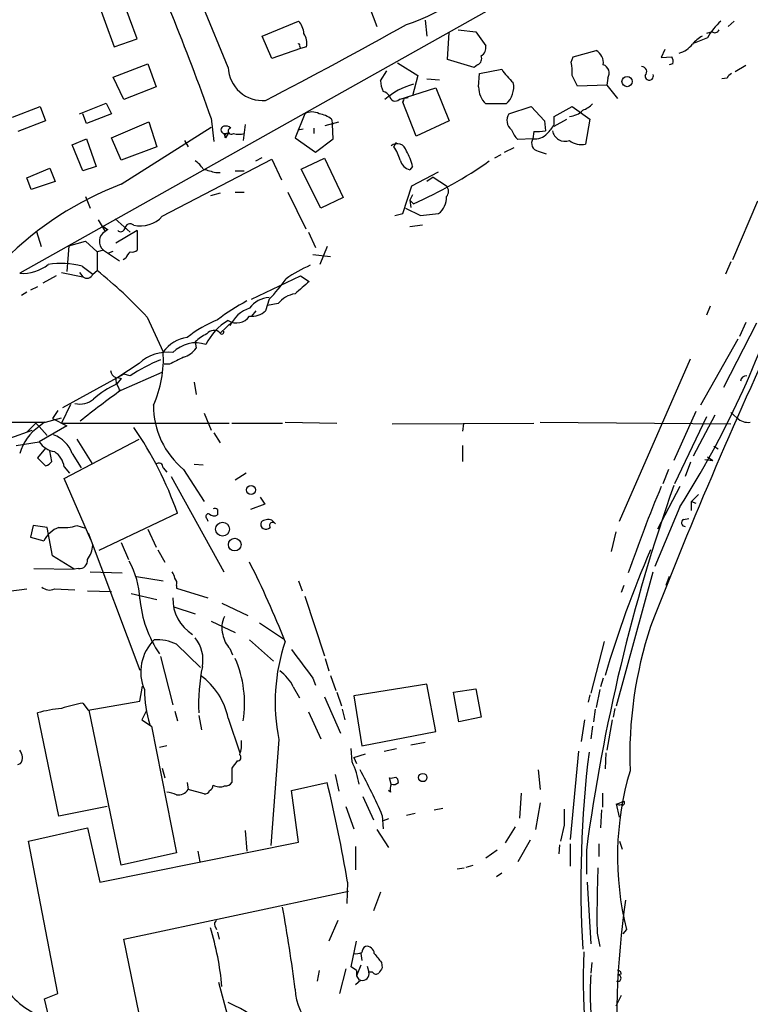
# Model space of a CAD drawing. Extents: x -482 to 377084, y 1345 to 378911.
# Drawn here: x 1594 to 1663, y 2655 to 2748 of the extents above; entities that cross this region are included whole.
import ezdxf

# ---------------------------------------------------------------- set-up
doc = ezdxf.new("R2010")
doc.units = 0
doc.header["$MEASUREMENT"] = 0
doc.layers.add('MAIN', color=5, linetype='CONTINUOUS')

msp = doc.modelspace()

# ---------------------------------------------------------------- linework, layer by layer
at = {"layer": 'MAIN'}
for p, q in [((1648.7987, 2754.9811), (1593.596, 2723.9931)), ((1625.6847, 2752.3565), (1627.5473, 2747.4458)), ((1604.772, 2746.2605), (1602.8247, 2751.5098)), ((1600.6233, 2750.8325), (1602.5707, 2745.4985)), ((1613.408, 2743.5511), (1611.0373, 2749.3085)), ((1616.6253, 2746.5145), (1620.0967, 2747.9538)), ((1632.1193, 2748.0385), (1632.2887, 2746.5145)), ((1661.4987, 2747.9538), (1660.906, 2747.4458)), ((1617.5567, 2744.3978), (1616.6253, 2746.5145)), ((1634.236, 2744.3131), (1634.4053, 2746.8531)), ((1635.252, 2747.1071), (1636.9453, 2746.9378)), ((1636.9453, 2746.9378), (1637.8767, 2745.5831)), ((1659.382, 2746.9378), (1658.874, 2746.7685)), ((1602.5707, 2745.4985), (1604.772, 2746.2605)), ((1620.1813, 2745.5831), (1620.266, 2745.3291)), ((1620.8587, 2745.4985), (1620.266, 2745.3291)), ((1658.9587, 2746.3451), (1657.6887, 2745.8371)), ((1620.266, 2745.3291), (1617.5567, 2744.3978)), ((1646.0047, 2744.0591), (1646.174, 2744.5671)), ((1646.174, 2744.5671), (1648.3753, 2745.1598)), ((1654.8947, 2745.2445), (1654.556, 2744.4825)), ((1654.556, 2744.4825), (1655.572, 2744.5671)), ((1602.486, 2742.6198), (1605.788, 2743.8898)), ((1605.788, 2743.8898), (1606.55, 2741.6885)), ((1629.4947, 2743.9745), (1631.442, 2742.7891)), ((1636.776, 2743.5511), (1634.236, 2744.3131)), ((1637.1147, 2743.8051), (1636.776, 2743.5511)), ((1655.6567, 2743.8898), (1655.318, 2743.8051)), ((1662.5993, 2743.7205), (1661.5833, 2743.1278)), ((1627.886, 2742.2811), (1628.4787, 2743.2125)), ((1631.442, 2742.7891), (1630.934, 2740.8418)), ((1637.1993, 2741.6885), (1637.284, 2742.9585)), ((1637.284, 2742.9585), (1639.4007, 2743.3818)), ((1603.502, 2740.5031), (1602.486, 2742.6198)), ((1632.2887, 2742.4505), (1633.474, 2742.3658)), ((1649.3913, 2741.8578), (1646.5973, 2741.7731)), ((1649.476, 2742.5351), (1649.3913, 2741.8578)), ((1649.3913, 2741.8578), (1650.4073, 2740.5878)), ((1660.8213, 2742.5351), (1660.3133, 2742.4505)), ((1606.55, 2741.6885), (1603.502, 2740.5031)), ((1629.664, 2740.5031), (1633.1353, 2741.6038)), ((1633.1353, 2741.6038), (1634.4053, 2738.4711)), ((1599.2687, 2739.1485), (1601.8087, 2740.1645)), ((1601.8087, 2740.1645), (1602.3167, 2739.1485)), ((1630.5107, 2740.6725), (1629.664, 2740.5031)), ((1630.0873, 2740.5031), (1630.0027, 2740.2491)), ((1630.0027, 2740.2491), (1630.0873, 2740.5031)), ((1631.2727, 2737.0318), (1630.0027, 2740.2491)), ((1639.824, 2740.0798), (1637.8767, 2740.0798)), ((1592.9187, 2738.8098), (1595.5433, 2739.8258)), ((1595.5433, 2739.8258), (1596.0513, 2738.4711)), ((1599.946, 2738.2171), (1599.6073, 2739.1485)), ((1602.3167, 2739.1485), (1599.946, 2738.2171)), ((1620.6893, 2739.1485), (1619.758, 2736.8625)), ((1640.078, 2739.1485), (1642.1947, 2739.8258)), ((1642.1947, 2739.8258), (1643.4647, 2738.4711)), ((1644.396, 2738.8945), (1646.0893, 2739.8258)), ((1646.0893, 2739.8258), (1647.7827, 2738.6405)), ((1596.0513, 2738.4711), (1593.4267, 2737.4551)), ((1602.3167, 2736.8625), (1605.8727, 2738.3865)), ((1605.8727, 2738.3865), (1606.6347, 2736.0158)), ((1611.7993, 2738.7251), (1612.0533, 2736.5238)), ((1615.0167, 2738.1325), (1614.8473, 2736.6085)), ((1622.6367, 2738.0478), (1623.9067, 2738.3865)), ((1623.2293, 2738.6405), (1623.314, 2738.1325)), ((1623.3987, 2736.7778), (1623.314, 2738.1325)), ((1634.4053, 2738.4711), (1631.2727, 2737.0318)), ((1643.4647, 2738.4711), (1643.5493, 2737.5398)), ((1644.396, 2738.1325), (1644.396, 2738.8945)), ((1644.396, 2737.9631), (1645.5813, 2738.6405)), ((1647.7827, 2738.6405), (1647.3593, 2736.2698)), ((1603.248, 2732.4598), (1611.7993, 2737.8785)), ((1612.9847, 2737.2858), (1613.154, 2736.8625)), ((1612.9847, 2737.2858), (1613.408, 2737.2858)), ((1613.408, 2737.2858), (1613.154, 2736.8625)), ((1620.012, 2737.6245), (1620.52, 2737.7091)), ((1621.536, 2737.7938), (1621.536, 2737.2858)), ((1642.4487, 2737.4551), (1642.364, 2736.7778)), ((1598.5913, 2736.1851), (1599.946, 2736.7778)), ((1599.6073, 2733.7298), (1598.5913, 2736.1851)), ((1599.946, 2736.7778), (1600.8773, 2734.1531)), ((1603.248, 2734.7458), (1602.3167, 2736.8625)), ((1609.2593, 2736.6085), (1609.598, 2736.0158)), ((1619.758, 2736.8625), (1621.7053, 2735.5078)), ((1621.7053, 2735.5078), (1623.3987, 2736.7778)), ((1629.156, 2736.0158), (1629.41, 2736.4391)), ((1642.364, 2736.7778), (1640.9247, 2736.6931)), ((1606.6347, 2736.0158), (1603.248, 2734.7458)), ((1639.316, 2735.2538), (1638.7233, 2734.9151)), ((1639.6547, 2735.5078), (1640.586, 2735.9311)), ((1642.872, 2735.5925), (1643.634, 2735.3385)), ((1607.1427, 2729.4118), (1617.5567, 2734.8305)), ((1616.0327, 2734.6611), (1616.6253, 2734.9998)), ((1617.5567, 2734.8305), (1618.488, 2732.8831)), ((1620.3507, 2733.8991), (1622.552, 2734.9151)), ((1622.552, 2734.9151), (1624.33, 2731.1898)), ((1594.2733, 2733.0525), (1596.4747, 2733.9838)), ((1596.4747, 2733.9838), (1596.9827, 2732.7138)), ((1600.8773, 2734.1531), (1599.6073, 2733.7298)), ((1612.2227, 2733.5605), (1612.646, 2733.5605)), ((1614.0853, 2733.7298), (1614.932, 2733.7298)), ((1622.2133, 2730.1738), (1620.3507, 2733.8991)), ((1630.934, 2734.1531), (1630.68, 2733.8145)), ((1630.8493, 2732.2905), (1633.3893, 2733.6451)), ((1594.6967, 2731.9518), (1594.2733, 2733.0525)), ((1596.9827, 2732.7138), (1594.6967, 2731.9518)), ((1632.8813, 2733.1371), (1632.2887, 2732.7138)), ((1632.8813, 2733.1371), (1634.1513, 2732.2905)), ((1612.646, 2731.6131), (1611.7147, 2731.3591)), ((1614.0853, 2731.6978), (1614.932, 2731.6978)), ((1619.0807, 2731.6978), (1620.774, 2728.2265)), ((1630.0027, 2729.6658), (1630.8493, 2732.2905)), ((1599.8613, 2731.2745), (1600.2847, 2730.1738)), ((1624.33, 2731.1898), (1622.2133, 2730.1738)), ((1630.934, 2731.4438), (1630.68, 2730.9358)), ((1630.68, 2730.9358), (1630.7647, 2730.2585)), ((1630.68, 2730.9358), (1631.0187, 2730.5971)), ((1663.7, 2730.8511), (1661.3293, 2725.2631)), ((1629.2407, 2729.4965), (1630.0027, 2729.6658)), ((1630.2567, 2730.1738), (1631.696, 2729.4965)), ((1631.696, 2729.4965), (1633.3893, 2729.6658)), ((1601.0467, 2729.0731), (1601.724, 2727.9725)), ((1602.6553, 2729.1578), (1604.0947, 2727.8878)), ((1595.2047, 2727.9725), (1595.628, 2726.5331)), ((1601.978, 2728.1418), (1601.724, 2727.9725)), ((1604.772, 2728.0571), (1602.74, 2726.8718)), ((1604.772, 2728.0571), (1604.772, 2726.1945)), ((1621.028, 2727.8878), (1621.7053, 2726.4485)), ((1631.8653, 2728.5651), (1630.68, 2728.3958)), ((1598.2527, 2726.6178), (1599.8613, 2727.0411)), ((1599.8613, 2727.0411), (1600.962, 2726.0251)), ((1598.2527, 2726.6178), (1598.0833, 2724.1625)), ((1601.5547, 2726.1945), (1600.962, 2726.0251)), ((1600.962, 2726.0251), (1600.962, 2724.2471)), ((1601.5547, 2726.1945), (1603.0787, 2725.1785)), ((1602.0627, 2725.9405), (1602.486, 2726.1098)), ((1622.806, 2726.5331), (1622.1287, 2724.8398)), ((1603.6713, 2725.4325), (1603.4173, 2725.2631)), ((1621.4513, 2725.7711), (1623.1447, 2725.6018)), ((1661.16, 2725.0938), (1660.652, 2723.9085)), ((1597.5753, 2724.0778), (1599.6073, 2723.6545)), ((1599.2687, 2724.0778), (1599.6073, 2723.6545)), ((1599.5227, 2724.6705), (1600.5387, 2723.9085)), ((1600.5387, 2723.9085), (1600.962, 2724.2471)), ((1597.0673, 2723.7391), (1595.7973, 2723.0618)), ((1615.6093, 2721.5378), (1620.266, 2723.7391)), ((1620.266, 2723.7391), (1621.1127, 2723.2311)), ((1594.2733, 2722.2151), (1593.7653, 2721.8765)), ((1595.2893, 2722.7231), (1594.612, 2722.3845)), ((1617.3027, 2721.5378), (1616.964, 2720.4371)), ((1616.0327, 2720.4371), (1615.6093, 2719.9291)), ((1618.1493, 2721.1145), (1617.1333, 2720.9451)), ((1659.2127, 2720.8605), (1658.874, 2720.0138)), ((1605.7033, 2719.8445), (1607.2273, 2716.5425)), ((1613.8313, 2719.4211), (1612.646, 2718.3205)), ((1662.5993, 2719.3365), (1662.0067, 2717.9818)), ((1663.6153, 2719.2518), (1660.4827, 2713.1558)), ((1610.2753, 2717.4738), (1610.36, 2716.8811)), ((1661.8373, 2717.7278), (1658.2813, 2711.4625)), ((1650.5767, 2700.4558), (1657.35, 2715.8651)), ((1604.9413, 2715.4418), (1602.9093, 2714.0871)), ((1607.82, 2715.3571), (1607.312, 2715.3571)), ((1603.502, 2714.4258), (1597.66, 2711.2085)), ((1603.248, 2714.0025), (1602.8247, 2713.4945)), ((1602.9093, 2714.0871), (1603.248, 2714.0025)), ((1602.9093, 2714.0871), (1603.248, 2714.0025)), ((1603.248, 2712.9018), (1607.1427, 2714.5951)), ((1604.0947, 2714.2565), (1603.502, 2714.4258)), ((1602.994, 2713.1558), (1603.0787, 2712.8171)), ((1610.1907, 2713.6638), (1610.36, 2712.4785)), ((1597.2367, 2710.9545), (1596.7287, 2710.1925)), ((1598.422, 2711.5471), (1597.5753, 2709.7691)), ((1596.0513, 2709.8538), (1597.5753, 2710.2771)), ((1596.7287, 2710.1925), (1598.0833, 2709.5151)), ((1611.122, 2710.7005), (1611.7993, 2709.0918)), ((1657.858, 2710.8698), (1655.7413, 2706.2131)), ((1658.874, 2710.3618), (1655.826, 2704.0118)), ((1659.636, 2710.5311), (1657.604, 2706.6365)), ((1661.16, 2710.7851), (1661.7527, 2710.2771)), ((1592.6647, 2708.3298), (1594.7813, 2709.0918)), ((1595.12, 2709.7691), (1594.2733, 2708.9225)), ((1595.12, 2709.7691), (1595.4587, 2709.4305)), ((1595.12, 2709.7691), (1595.4587, 2709.4305)), ((1595.9667, 2709.8538), (1595.4587, 2709.4305)), ((1598.0833, 2709.5151), (1595.4587, 2707.9911)), ((1595.4587, 2709.4305), (1596.2207, 2708.5838)), ((1597.5753, 2709.7691), (1613.4927, 2709.7691)), ((1613.7467, 2709.7691), (1618.5727, 2709.7691)), ((1618.8267, 2709.8538), (1623.7373, 2709.7691)), ((1628.9867, 2709.6845), (1642.4487, 2709.7691)), ((1635.76, 2709.6845), (1635.6753, 2709.0071)), ((1643.0413, 2709.8538), (1661.16, 2709.6845)), ((1597.8293, 2704.5198), (1604.9413, 2708.2451)), ((1599.0147, 2708.2451), (1600.454, 2705.9591)), ((1612.0533, 2708.8378), (1612.646, 2707.9065)), ((1593.2573, 2707.6525), (1595.4587, 2707.9911)), ((1596.0513, 2707.3985), (1595.2893, 2706.4671)), ((1596.644, 2706.1285), (1596.4747, 2707.1445)), ((1635.6753, 2707.6525), (1635.6753, 2706.1285)), ((1659.5513, 2707.5678), (1659.9747, 2707.3138)), ((1595.2893, 2706.4671), (1596.0513, 2705.7051)), ((1598.5913, 2706.8905), (1599.438, 2705.5358)), ((1658.7047, 2706.2978), (1659.4667, 2706.2131)), ((1658.9587, 2706.5518), (1659.4667, 2706.2131)), ((1597.8293, 2705.6205), (1598.3373, 2705.0278)), ((1607.2273, 2705.5358), (1607.566, 2705.1125)), ((1609.1747, 2705.3665), (1611.122, 2702.3185)), ((1610.1907, 2705.8745), (1611.0373, 2705.7898)), ((1655.2333, 2705.3665), (1654.7253, 2704.0118)), ((1657.35, 2706.0438), (1656.842, 2704.6891)), ((1600.3693, 2698.6778), (1597.8293, 2704.5198)), ((1607.9893, 2704.6891), (1612.9847, 2695.6298)), ((1615.1013, 2705.0278), (1614.0853, 2704.3505)), ((1656.334, 2703.7578), (1654.2173, 2699.6938)), ((1616.456, 2702.7418), (1616.8793, 2702.0645)), ((1657.4347, 2702.3185), (1658.112, 2702.9958)), ((1612.392, 2701.5565), (1612.392, 2701.0485)), ((1616.8793, 2702.0645), (1615.5247, 2701.5565)), ((1656.334, 2701.8105), (1653.9633, 2696.1378)), ((1657.4347, 2702.3185), (1657.858, 2702.1491)), ((1657.4347, 2701.4718), (1657.4347, 2702.3185)), ((1608.582, 2701.2178), (1601.1313, 2697.6618)), ((1611.376, 2700.7098), (1611.4607, 2700.4558)), ((1656.6727, 2700.6251), (1657.1807, 2700.7098)), ((1594.866, 2700.0325), (1594.612, 2698.9318)), ((1596.2207, 2699.8631), (1594.866, 2700.0325)), ((1596.7287, 2697.1538), (1596.2207, 2699.8631)), ((1599.0147, 2700.0325), (1599.8613, 2699.7785)), ((1605.788, 2699.6938), (1606.55, 2698.0005)), ((1617.5567, 2700.5405), (1617.8953, 2700.2018)), ((1594.612, 2698.9318), (1595.882, 2698.5931)), ((1600.1153, 2699.3551), (1605.026, 2686.3165)), ((1650.238, 2699.4398), (1649.8147, 2697.5771)), ((1603.248, 2698.4238), (1603.9253, 2696.8151)), ((1598.7607, 2695.8838), (1596.7287, 2697.1538)), ((1606.7193, 2697.7465), (1607.3967, 2696.5611)), ((1594.9507, 2695.9685), (1598.7607, 2695.8838)), ((1599.184, 2695.9685), (1598.7607, 2695.8838)), ((1600.2847, 2695.6298), (1603.3327, 2695.5451)), ((1604.6873, 2695.2065), (1607.2273, 2694.7831)), ((1650.3227, 2682.9298), (1653.794, 2695.6298)), ((1655.318, 2695.2065), (1654.9793, 2694.3598)), ((1608.4973, 2694.3598), (1608.4973, 2694.1058)), ((1608.4973, 2694.1058), (1611.4607, 2693.1745)), ((1620.0967, 2694.7831), (1620.4353, 2693.8518)), ((1651, 2694.3598), (1650.746, 2693.6825)), ((1591.564, 2693.6825), (1594.2733, 2694.0211)), ((1596.898, 2694.0211), (1598.8453, 2693.9365)), ((1600.0307, 2693.8518), (1602.3167, 2693.7671)), ((1604.1793, 2693.5978), (1606.6347, 2693.0051)), ((1620.6893, 2693.3438), (1622.552, 2687.6711)), ((1608.2433, 2692.3278), (1610.2753, 2691.6505)), ((1612.8153, 2692.6665), (1615.2707, 2691.4811)), ((1611.7993, 2690.9731), (1614.0853, 2689.8725)), ((1616.3713, 2690.8038), (1618.6573, 2689.2798)), ((1608.4973, 2688.7718), (1610.7833, 2686.5705)), ((1615.44, 2689.1951), (1617.726, 2687.1631)), ((1649.1373, 2689.0258), (1647.8673, 2684.1151)), ((1606.9733, 2687.5865), (1608.1587, 2683.0145)), ((1613.5773, 2688.3485), (1613.8313, 2687.7558)), ((1622.6367, 2687.4171), (1622.9753, 2686.2318)), ((1623.1447, 2685.8085), (1623.6527, 2684.3691)), ((1605.026, 2683.3531), (1605.28, 2684.7925)), ((1619.5887, 2684.7078), (1620.1813, 2683.6918)), ((1621.4513, 2685.5545), (1621.7053, 2684.8771)), ((1632.2887, 2684.9618), (1625.346, 2683.8611)), ((1633.1353, 2680.4745), (1632.2887, 2684.9618)), ((1649.0527, 2685.5545), (1648.7987, 2684.7078)), ((1622.552, 2683.7765), (1624.076, 2680.3051)), ((1623.7373, 2684.1998), (1624.1607, 2682.9298)), ((1625.346, 2683.8611), (1626.108, 2679.1198)), ((1634.8287, 2684.1998), (1636.9453, 2684.5385)), ((1635.3367, 2681.4058), (1634.8287, 2684.1998)), ((1636.9453, 2684.5385), (1637.4533, 2681.8291)), ((1647.7827, 2683.9458), (1647.6133, 2683.2685)), ((1648.714, 2684.4538), (1648.3753, 2682.7605)), ((1599.6073, 2683.1838), (1600.1153, 2682.5065)), ((1600.1153, 2682.5065), (1605.026, 2683.3531)), ((1597.3213, 2672.4311), (1595.2893, 2682.2525)), ((1603.248, 2667.7745), (1600.2, 2682.5065)), ((1605.6187, 2682.4218), (1605.1953, 2681.5751)), ((1608.328, 2682.4218), (1608.582, 2681.4905)), ((1610.614, 2681.9985), (1610.868, 2680.6438)), ((1621.028, 2682.3371), (1622.2133, 2679.7971)), ((1624.2453, 2682.5911), (1624.4993, 2681.5751)), ((1648.2907, 2682.5911), (1648.1213, 2681.4058)), ((1650.1533, 2682.6758), (1649.984, 2681.8291)), ((1605.1953, 2681.5751), (1606.1267, 2680.9825)), ((1606.1267, 2680.9825), (1608.4973, 2668.9598)), ((1613.408, 2681.7445), (1614.5087, 2678.4425)), ((1637.4533, 2681.8291), (1635.3367, 2681.4058)), ((1647.2747, 2681.5751), (1646.936, 2679.5431)), ((1648.0367, 2680.9825), (1647.8673, 2679.7971)), ((1649.8993, 2681.5751), (1649.3913, 2678.6965)), ((1626.108, 2679.1198), (1633.1353, 2680.4745)), ((1607.566, 2679.1198), (1606.8887, 2678.9505)), ((1618.234, 2679.7125), (1617.472, 2669.6371)), ((1630.7647, 2679.2045), (1632.1193, 2679.4585)), ((1625.1767, 2677.5958), (1625.092, 2678.8658)), ((1625.346, 2678.0191), (1626.4467, 2678.3578)), ((1628.2247, 2678.6118), (1629.41, 2678.8658)), ((1646.682, 2678.6118), (1645.92, 2670.2298)), ((1649.3067, 2678.4425), (1649.222, 2676.9185)), ((1593.4267, 2677.3418), (1593.6807, 2677.4265)), ((1625.346, 2678.0191), (1625.6, 2677.4265)), ((1607.1427, 2677.0031), (1607.3967, 2676.0718)), ((1613.7467, 2677.0031), (1613.7467, 2675.6485)), ((1623.568, 2676.4105), (1623.9067, 2674.8018)), ((1642.872, 2676.8338), (1643.0413, 2674.9711)), ((1609.5133, 2675.6485), (1609.598, 2674.9711)), ((1619.4193, 2674.8865), (1622.806, 2675.6485)), ((1628.902, 2675.4791), (1628.7327, 2676.0718)), ((1611.122, 2674.5478), (1609.598, 2674.9711)), ((1620.0967, 2669.9758), (1619.4193, 2674.8865)), ((1628.8173, 2674.7171), (1628.648, 2674.8865)), ((1641.2633, 2674.6325), (1641.094, 2672.2618)), ((1648.968, 2674.6325), (1648.968, 2673.2778)), ((1626.1927, 2674.2938), (1627.2087, 2672.0925)), ((1643.0413, 2673.7011), (1642.618, 2671.1611)), ((1650.5767, 2672.3465), (1650.3227, 2673.6165)), ((1650.4073, 2673.6165), (1651, 2673.8705)), ((1601.8933, 2673.3625), (1597.3213, 2672.4311)), ((1624.584, 2673.3625), (1625.346, 2671.2458)), ((1631.188, 2672.6851), (1630.3413, 2672.5158)), ((1632.966, 2673.0238), (1633.8127, 2673.1931)), ((1648.8833, 2673.0238), (1648.7987, 2671.3305)), ((1628.0553, 2672.5158), (1628.14, 2671.2458)), ((1628.648, 2672.1771), (1628.14, 2672.0078)), ((1594.4427, 2670.0605), (1600.0307, 2671.3305)), ((1600.0307, 2671.3305), (1601.216, 2666.1658)), ((1615.0167, 2671.0765), (1615.186, 2669.1291)), ((1627.5473, 2671.1611), (1628.648, 2669.4678)), ((1640.6707, 2671.4151), (1639.7393, 2669.8911)), ((1645.3273, 2671.5845), (1644.9887, 2670.0605)), ((1597.2367, 2655.5825), (1594.4427, 2670.0605)), ((1601.216, 2666.1658), (1620.0967, 2669.9758)), ((1642.11, 2670.1451), (1640.9247, 2668.1131)), ((1645.92, 2669.8065), (1645.92, 2667.6898)), ((1648.6293, 2669.8065), (1648.6293, 2668.6211)), ((1650.5767, 2670.0605), (1650.8307, 2669.2985)), ((1608.4973, 2668.9598), (1603.248, 2667.7745)), ((1610.5293, 2669.1291), (1610.6987, 2668.1131)), ((1625.5153, 2669.5525), (1625.5153, 2667.3511)), ((1638.9773, 2669.2138), (1637.8767, 2668.4518)), ((1644.904, 2669.7218), (1644.8193, 2668.8751)), ((1647.444, 2669.2138), (1647.444, 2666.9278)), ((1635.1673, 2667.4358), (1635.8447, 2667.5205)), ((1636.014, 2667.6051), (1636.6913, 2667.7745)), ((1639.4007, 2667.0125), (1638.8927, 2666.6738)), ((1624.7533, 2666.1658), (1624.6687, 2664.1338)), ((1647.5287, 2666.1658), (1647.8673, 2660.3238)), ((1603.502, 2660.7471), (1624.838, 2665.3191)), ((1627.886, 2665.2345), (1627.2087, 2663.4565)), ((1623.822, 2662.5251), (1622.9753, 2660.5778)), ((1612.138, 2662.0171), (1612.3073, 2661.6785)), ((1612.392, 2661.4245), (1612.5613, 2660.7471)), ((1648.46, 2661.3398), (1648.714, 2660.0698)), ((1651.254, 2661.6785), (1650.9153, 2661.2551)), ((1605.788, 2649.5711), (1603.502, 2660.7471)), ((1625.092, 2658.1225), (1625.6, 2660.5778)), ((1626.0233, 2659.3925), (1626.108, 2658.7151)), ((1627.9707, 2658.5458), (1628.0553, 2658.0378)), ((1647.952, 2658.5458), (1647.8673, 2657.5298)), ((1622.044, 2657.7838), (1621.8747, 2656.7678)), ((1624.584, 2657.9531), (1623.9913, 2655.5825)), ((1625.6, 2657.7838), (1625.092, 2658.1225)), ((1626.0233, 2658.2918), (1625.6, 2657.2758)), ((1625.6, 2657.7838), (1625.6, 2657.2758)), ((1626.616, 2658.2071), (1626.7853, 2657.6145)), ((1627.124, 2657.6145), (1626.7853, 2657.6145)), ((1612.4767, 2656.6831), (1615.694, 2644.7451)), ((1626.0233, 2656.8525), (1625.5153, 2656.4291)), ((1625.6, 2657.2758), (1625.854, 2656.8525)), ((1650.746, 2657.4451), (1650.492, 2657.3605)), ((1595.9667, 2655.0745), (1597.2367, 2655.5825)), ((1597.3213, 2649.4018), (1595.9667, 2655.0745)), ((1650.746, 2655.4131), (1650.238, 2654.3971))]:
    msp.add_line(p, q, dxfattribs=at)
for centre, radius in [((188300.5969, 190128.224), 188783.0575), ((1651.3087, 2742.2009), 0.4847), ((1615.5828, 2703.4229), 0.4321), ((1612.8755, 2699.6888), 0.6594), ((1614.034, 2698.2352), 0.6023), ((1631.8991, 2676.1057), 0.3909)]:
    msp.add_circle(centre, radius, dxfattribs=at)
for centre, radius, start, end in [((1353.5132, 2646.1038), 274.391, 19.727815, 24.131366), ((1624.4926, 2765.2576), 18.5867, 288.340977, 324.212661), ((1378.6507, 3199.4352), 517.1939, 297.437536, 299.120401), ((1618.6902, 2746.6495), 1.9182, 3.556771, 42.840912), ((1664.0151, 2743.6589), 5.7256, 131.399522, 152.020636), ((1619.2494, 2745.837), 1.6445, 348.12157, 34.500807), ((1659.8909, 2743.8039), 3.0695, 117.982668, 140.592127), ((1659.6519, 2747.2977), 0.4498, 233.13265, 334.927698), ((1620.0966, 2745.6678), 0.1197, 315, 134.966157), ((1637.044, 2745.3998), 0.8526, 298.687149, 12.414375), ((1655.6143, 2747.2341), 2.4133, 285.255327, 322.126266), ((1636.8608, 2744.3977), 0.6447, 293.192756, 23.212594), ((1647.698, 2743.9744), 1.3653, 352.876545, 60.257721), ((1654.7834, 2744.1245), 0.9043, 344.957161, 29.303222), ((1640.9632, 2743.0854), 5.1347, 356.691857, 10.931339), ((1648.7563, 2743.0008), 0.8572, 327.094097, 69.770189), ((1652.6843, 2743.1411), 0.4948, 314.647894, 88.957742), ((1616.6597, 2743.6577), 3.2535, 181.877647, 275.366784), ((1644.398, 2746.6007), 5.9443, 212.786712, 229.039582), ((1392.3433, 2615.2811), 283.9812, 26.45046, 26.679643), ((1653.4236, 2742.7362), 0.3952, 172.306667, 20.379542), ((1661.5416, 2742.2382), 0.7791, 112.400936, 157.599064), ((1630.298, 2742.3443), 2.4128, 181.500939, 206.569299), ((1632.5622, 2735.7675), 6.365, 104.03406, 131.926057), ((1638.3604, 2741.6965), 2.1808, 312.154572, 10.978109), ((1627.802, 2740.1652), 1.1506, 36.016391, 72.917772), ((1629.283, 2740.9053), 0.554, 186.58234, 313.449471), ((1639.459, 2741.693), 2.2597, 180.1141, 225.554024), ((1646.1884, 2741.9562), 2.6338, 290.372473, 314.567756), ((1621.3666, 2737.8991), 1.4212, 61.534325, 118.46213), ((1621.6024, 2736.4813), 2.7035, 53.002943, 80.598998), ((1641.0205, 2738.5224), 1.1315, 146.404028, 232.5194), ((1645.7355, 2740.7656), 1.8737, 273.053127, 316.974487), ((1641.5186, 2739.74), 3.296, 311.875058, 330.809477), ((1613.0692, 2737.6244), 0.3491, 104.008378, 255.987648), ((1613.154, 2737.2011), 0.7806, 49.400298, 102.526419), ((1613.3234, 2737.0487), 0.2517, 70.363017, 227.704876), ((1613.7043, 2737.4975), 0.2994, 98.124688, 315), ((1614.424, 2738.7669), 1.5658, 251.068631, 288.931369), ((1642.8011, 2738.5414), 2.6338, 200.372473, 224.567756), ((1642.5868, 2738.2441), 1.4831, 261.360161, 319.747762), ((1642.7021, 2741.3554), 3.9085, 266.282754, 282.518632), ((1645.4119, 2737.7322), 1.2008, 189.220702, 290.645956), ((1629.4704, 2735.4179), 0.8883, 11.336499, 129.784098), ((1643.013, 2736.3545), 0.7748, 146.886234, 259.516601), ((1646.9359, 2737.9627), 1.745, 230.898178, 284.041818), ((1625.5278, 2733.5493), 4.3872, 15.826461, 34.208402), ((1625.6013, 2732.799), 5.5019, 14.247646, 30.512801), ((1608.9657, 2732.5895), 2.4508, 32.29978, 57.70022), ((1631.0042, 2735.07), 1.2967, 194.478851, 255.521149), ((1612.8796, 2771.122), 44.3993, 294.113472, 304.794399), ((1696.2799, 3030.0796), 308.2032, 253.943851, 254.173034), ((1614.4012, 2703.1257), 31.3828, 110.817444, 135.138263), ((1633.559, 2731.7825), 0.7803, 319.381184, 40.618816), ((1632.323, 2731.1557), 1.8322, 305.590754, 3.717761), ((1604.0946, 2728.1842), 0.5097, 48.356192, 175.239159), ((1605.0682, 2731.2917), 2.7995, 256.892021, 317.81731), ((1602.2475, 2727.0256), 1.082, 118.936305, 230.185615), ((1686.3912, 2855.2995), 152.6259, 236.192738, 236.421942), ((1603.1915, 2728.3678), 0.4197, 227.752022, 340.325973), ((1604.7722, 2725.0935), 1.1519, 126.026276, 162.884837), ((1604.2638, 2726.7876), 0.781, 257.495859, 310.591747), ((1597.5265, 2717.3904), 7.5488, 74.666396, 99.309842), ((1593.8681, 2727.8805), 3.8969, 265.996091, 308.71308), ((1573.6238, 2690.0514), 43.7804, 42.883692, 51.358954), ((1627.2468, 2711.1735), 14.868, 114.00909, 124.099745), ((1599.9778, 2724.1307), 0.6034, 232.115855, 338.389053), ((1607.8069, 2731.02), 13.4195, 315.041059, 325.841113), ((1916.7617, 2383.962), 450.0132, 131.069845, 131.299027), ((1579.4695, 2750.5927), 91.0377, 327.598669, 342.565089), ((1626.3658, 2700.7159), 23.4844, 118.427858, 126.514377), ((1617.4843, 2719.1586), 2.555, 94.075871, 143.143109), ((1620.154, 2719.5067), 2.5698, 98.864482, 141.269855), ((1616.4809, 2717.6749), 3.1908, 109.039714, 155.505666), ((1615.688, 2721.7252), 1.8131, 262.138483, 314.729623), ((2093.6728, 2519.1617), 472.2941, 154.752831, 158.733593), ((1617.0233, 2708.424), 12.0888, 112.526204, 128.406364), ((1615.9422, 2715.0363), 5.138, 119.553174, 154.850929), ((1614.2046, 2720.7708), 1.4949, 237.800422, 325.732699), ((1612.0462, 2717.751), 0.8271, 43.51563, 144.119296), ((1612.8154, 2718.4051), 0.1894, 206.537987, 26.578587), ((1610.033, 2714.4138), 3.5219, 98.485798, 142.81221), ((1612.9741, 2714.7513), 3.8335, 114.637661, 134.749525), ((1607.6382, 2712.5037), 3.9882, 82.500956, 132.549013), ((1596.8335, 2715.8226), 10.4187, 335.260849, 3.962118), ((1610.3045, 2714.4566), 2.9341, 70.347227, 136.997013), ((1608.4974, 2718.2358), 2.3031, 287.10218, 323.970981), ((1613.8876, 2699.2399), 17.9276, 112.685898, 123.10991), ((1777.8572, 2377.0011), 378.6785, 116.452158, 116.681328), ((1603.0788, 2714.8703), 0.8534, 187.121685, 246.60745), ((1603.7986, 2713.8755), 1.0795, 168.696313, 221.812051), ((1662.6418, 2713.7059), 0.5521, 85.61721, 175.575031), ((1641.9947, 2657.9355), 67.2503, 125.180674, 129.351054), ((1607.0434, 2704.6393), 9.8088, 115.473566, 130.883808), ((1599.311, 2713.6215), 2.0435, 256.82675, 309.955632), ((1614.1921, 2711.4636), 7.8961, 180.007982, 230.548496), ((1662.797, 2711.2935), 1.4573, 224.224315, 278.909672), ((1594.0175, 2910.8506), 201.0071, 268.238495, 270.579732), ((1597.8837, 2705.6991), 4.4502, 123.019442, 164.471271), ((1576.6785, 2690.0564), 33.7996, 19.282326, 34.799042), ((1595.7123, 2705.7895), 3.0823, 20.928076, 69.071924), ((1597.2648, 2709.2045), 2.1759, 213.894561, 260.294816), ((1595.6846, 2705.2537), 2.1759, 9.705184, 56.105439), ((1595.7126, 2706.8058), 1.1516, 287.103826, 323.975919), ((1606.8111, 2705.55), 0.4165, 358.045928, 128.820938), ((1819.881, 2646.205), 173.9653, 160.651324, 172.399741), ((1798.1925, 2644.2644), 155.47, 157.500949, 160.740745), ((1612.0958, 2701.1758), 0.4823, 52.11564, 105.278039), ((1611.5332, 2700.9033), 0.2494, 67.157429, 230.909486), ((1612.0654, 2701.5808), 0.6245, 225.797976, 301.531771), ((1617.193, 2699.5905), 1.0173, 69.05105, 129.883455), ((1656.8485, 2700.3092), 0.3615, 119.096166, 268.969612), ((1598.242, 2697.3691), 2.6585, 110.262432, 152.586756), ((1597.7443, 2704.1833), 4.3409, 264.407873, 287.017332), ((1617.0003, 2700.1776), 0.4987, 157.168018, 320.900568), ((1617.6413, 2700.0325), 0.3053, 33.684862, 213.700477), ((1598.098, 2698.3124), 2.4449, 322.234365, 356.656246), ((1753.6308, 2654.7935), 108.918, 156.773877, 163.455763), ((1599.2941, 2696.7051), 0.7448, 261.498905, 8.493486), ((1596.7975, 2692.6619), 8.2396, 2.976824, 28.914526), ((1522.3508, 2650.194), 103.9976, 21.924913, 26.477584), ((1607.3711, 2694.9778), 0.9587, 3.546139, 42.848561), ((1607.9048, 2694.5715), 0.6292, 340.338213, 47.731211), ((1596.4324, 2694.995), 1.0794, 228.18441, 295.55143), ((1612.0461, 2693.0249), 3.8903, 177.796157, 238.635644), ((1615.8146, 2693.963), 10.8239, 184.627278, 214.447209), ((1614.9207, 2690.3562), 2.1237, 150.668407, 197.911083), ((1691.2986, 2678.1082), 39.7291, 161.87877, 181.960422), ((1615.44, 2690.1265), 2.575, 189.463785, 223.667268), ((1609.3632, 2686.1471), 4.2645, 134.377709, 203.39512), ((1606.5929, 2684.7527), 4.4475, 64.646655, 92.734767), ((1607.7466, 2687.2929), 3.2689, 348.748847, 39.32554), ((1635.5499, 2683.286), 17.6808, 161.05656, 191.660492), ((2297.7517, 3194.9026), 846.6509, 216.7556378, 216.9848235), ((1628.941, 2683.0569), 18.3446, 168.688414, 182.513186), ((1604.0131, 2683.1098), 10.9545, 351.49939, 23.153607), ((1606.8603, 2680.3953), 6.6853, 11.643238, 54.068782), ((1616.2057, 2683.1798), 3.7121, 24.307272, 55.30387), ((1616.4399, 2684.4546), 10.9906, 180.004171, 197.488311), ((1605.0404, 2657.1334), 26.6109, 101.780795, 106.291692), ((1598.9191, 2669.0342), 13.7076, 95.625914, 105.355163), ((1611.2053, 2679.3739), 3.482, 341.570255, 4.181634), ((1592.8025, 2678.0058), 1.0521, 326.58937, 41.037856), ((1614.283, 2678.0191), 0.3398, 265.222355, 48.376263), ((1748.0585, 2665.983), 101.1414, 172.875525, 183.495837), ((1783.3506, 2550.3419), 211.6803, 143.018223, 143.247406), ((1618.0094, 2674.1357), 7.9588, 9.717726, 25.769484), ((1581.216, 2652.2338), 51.0419, 23.413212, 28.813267), ((1678.9725, 2668.5947), 28.5683, 163.415132, 194.010123), ((1611.5199, 2675.3268), 0.4539, 284.039305, 8.578205), ((1612.6084, 2676.5138), 1.2892, 240.25126, 290.947211), ((1613.154, 2675.9871), 0.6826, 262.87186, 330.261365), ((1486.8289, 2642.7839), 139.8923, 9.6217, 13.587372), ((1628.9021, 2677.0017), 0.9452, 259.675635, 296.597581), ((1630.3855, 2674.9285), 1.5824, 159.637627, 187.677432), ((1629.1136, 2676.072), 0.6295, 250.359033, 317.717127), ((1629.029, 2675.6909), 0.5519, 355.594129, 57.528011), ((1607.0164, 2670.8675), 3.8886, 67.614976, 81.874899), ((1608.6359, 2675.6092), 1.1545, 263.104599, 326.446203), ((1611.1898, 2674.9964), 0.4537, 261.405541, 345.982133), ((1650.6191, 2673.9975), 0.4827, 232.11877, 285.242626), ((1650.873, 2673.7012), 0.2117, 233.140927, 53.124688), ((2026.327, 2672.3465), 381.0005, 179.885409, 180.114592), ((1762.8567, 2662.863), 114.4068, 177.666845, 180.762852), ((1730.0686, 2652.8832), 79.7459, 171.643737, 184.574457), ((1497.3562, 2641.3647), 123.2743, 6.821031, 10.483662), ((1612.4768, 2662.1864), 0.3787, 116.585347, 206.551521), ((1585.4917, 2653.7806), 27.4358, 5.184522, 17.099904), ((1625.5578, 2660.9589), 1.5807, 262.299482, 290.370222), ((1626.7713, 2659.4912), 0.6634, 119.292832, 181.217773), ((1626.5597, 2659.3432), 0.7353, 3.844658, 98.839761), ((1718.1978, 2657.1418), 71.049, 178.048072, 191.71718), ((1839.3221, 2828.3312), 271.1024, 218.54687, 218.776037), ((1626.1673, 2657.4705), 0.6346, 256.883564, 13.116436), ((1627.4588, 2657.8414), 0.4045, 214.126202, 309.613322), ((1754.8859, 2573.1339), 152.6259, 146.200557, 146.42974), ((1650.4496, 2657.4874), 0.2994, 351.878017, 98.121983), ((1598.982, 2661.066), 8.3745, 208.876047, 242.538121), ((1670.3914, 2655.5846), 22.594, 175.491873, 189.713503), ((1650.4336, 2657.0566), 0.3095, 248.993072, 79.122165), ((1624.9494, 2656.2062), 5.1953, 182.210652, 227.675791), ((1601.9861, 2630.2384), 27.0293, 43.151385, 65.002738)]:
    msp.add_arc(centre, radius, start, end, dxfattribs=at)

doc.saveas('drawing.dxf')
